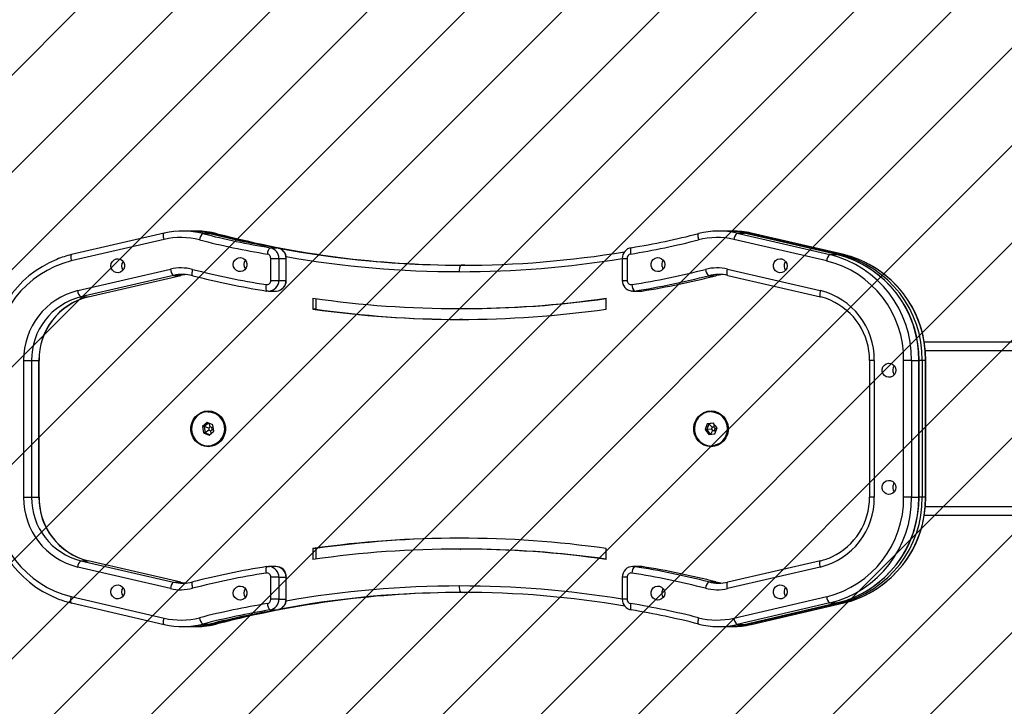
# Model space of a CAD drawing. Units: millimetres. Extents: x -258 to 971, y -817 to -228.
# Drawn here: x 460 to 506, y -670 to -639 of the extents above; entities that cross this region are included whole.
import ezdxf

# ---------------------------------------------------------------- set-up
doc = ezdxf.new("R2010")
doc.units = ezdxf.units.MM
doc.header["$LTSCALE"] = 10
doc.header["$PDSIZE"] = -1
doc.layers.add('VP-DIM', color=7, linetype='Continuous')
doc.layers.add('VP-USE', color=4, linetype='Continuous')
doc.layers.add('VP-EQ', color=7, linetype='Continuous', true_color=0x8a3492)
doc.dimstyles.get("Standard").update_dxf_attribs({"dimtxt": 14, "dimasz": 20, "dimexe": 20, "dimexo": 50, "dimgap": 20, "dimtad": 0, "dimdec": 0, "dimzin": 0, "dimdsep": 46, "dimtxsty": 'Standard', "dimcen": -0.09, "dimadec": 0, "dimazin": 0, "dimtfac": 1, "dimtdec": 4, "dimtofl": 0, "dimtmove": 0, "dimatfit": 3, "dimfxl": 70, "dimfxlon": 1, "dimtolj": 1, "dimtzin": 0, "dimarcsym": 0})

# ---------------------------------------------------------------- blocks, each defined once
blk = doc.blocks.new('*D2')
at = {"layer": 'Defpoints', "color": 0, "transparency": 16777216}
for p in [(497.86, -604.797), (492.803, -666.614), (835.331, -666.614)]:
    blk.add_point(p, dxfattribs=at)
at = {"layer": 'VP-DIM', "color": 0, "lineweight": -2, "transparency": 16777216}
for p, q in [((835.331, -584.797), (835.331, -564.797)), ((765.331, -604.797), (855.331, -604.797)), ((765.331, -666.614), (855.331, -666.614)), ((835.331, -686.614), (835.331, -706.614))]:
    blk.add_line(p, q, dxfattribs=at)
at = {"layer": 'VP-DIM', "color": 0, "transparency": 16777216}
for points in [[(831.998, -584.797), (838.665, -584.797), (835.331, -604.797)], [(838.665, -686.614), (831.998, -686.614), (835.331, -666.614)]]:
    blk.add_solid(points, dxfattribs=at)
at = {"layer": 'VP-DIM', "color": 0, "transparency": 16777216, "insert": (835.331, -635.083), "char_height": 14, "attachment_point": 5, "rotation": 90}
blk.add_mtext('\\A1;62', dxfattribs=at)
blk = doc.blocks.new('*D3')
at = {"layer": 'Defpoints', "color": 0, "transparency": 16777216}
for p in [(481.069, -454.797), (481.072, -816.519), (951.139, -816.519)]:
    blk.add_point(p, dxfattribs=at)
at = {"layer": 'VP-DIM', "color": 0, "lineweight": -2, "transparency": 16777216}
for p, q in [((881.139, -454.797), (971.139, -454.797)), ((951.139, -474.797), (951.139, -596.991)), ((951.139, -796.519), (951.139, -674.324)), ((881.139, -816.519), (971.139, -816.519))]:
    blk.add_line(p, q, dxfattribs=at)
at = {"layer": 'VP-DIM', "color": 0, "transparency": 16777216}
for points in [[(954.473, -474.797), (947.806, -474.797), (951.139, -454.797)], [(947.806, -796.519), (954.473, -796.519), (951.139, -816.519)]]:
    blk.add_solid(points, dxfattribs=at)
at = {"layer": 'VP-DIM', "color": 0, "transparency": 16777216, "insert": (951.139, -635.658), "char_height": 14, "attachment_point": 5, "rotation": 90}
blk.add_mtext('\\A1;362', dxfattribs=at)
blk = doc.blocks.new('*D4')
at = {"layer": 'Defpoints', "color": 0, "transparency": 16777216}
for p in [(580.129, -320.434), (415.074, -636.044), (580.129, -647.945)]:
    blk.add_point(p, dxfattribs=at)
at = {"layer": 'VP-DIM', "color": 0, "lineweight": -2, "transparency": 16777216}
for p, q in [((415.074, -390.434), (415.074, -300.434)), ((580.129, -390.434), (580.129, -300.434)), ((435.074, -320.434), (461.268, -320.434)), ((560.129, -320.434), (533.935, -320.434))]:
    blk.add_line(p, q, dxfattribs=at)
at = {"layer": 'VP-DIM', "color": 0, "transparency": 16777216}
for points in [[(435.074, -317.1), (435.074, -323.767), (415.074, -320.434)], [(560.129, -323.767), (560.129, -317.1), (580.129, -320.434)]]:
    blk.add_solid(points, dxfattribs=at)
at = {"layer": 'VP-DIM', "color": 0, "transparency": 16777216, "insert": (497.601, -320.434), "char_height": 14, "attachment_point": 5}
blk.add_mtext('\\A1;165', dxfattribs=at)
blk = doc.blocks.new('*D5')
at = {"layer": 'Defpoints', "color": 0, "transparency": 16777216}
for p in [(730.129, -248.074), (265.075, -650.564), (730.129, -658.879)]:
    blk.add_point(p, dxfattribs=at)
at = {"layer": 'VP-DIM', "color": 0, "lineweight": -2, "transparency": 16777216}
for p, q in [((265.075, -318.074), (265.075, -228.074)), ((730.129, -318.074), (730.129, -228.074)), ((285.075, -248.074), (458.935, -248.074)), ((710.129, -248.074), (536.268, -248.074))]:
    blk.add_line(p, q, dxfattribs=at)
at = {"layer": 'VP-DIM', "color": 0, "transparency": 16777216}
for points in [[(285.075, -244.741), (285.075, -251.407), (265.075, -248.074)], [(710.129, -251.407), (710.129, -244.741), (730.129, -248.074)]]:
    blk.add_solid(points, dxfattribs=at)
at = {"layer": 'VP-DIM', "color": 0, "transparency": 16777216, "insert": (497.602, -248.074), "char_height": 14, "attachment_point": 5}
blk.add_mtext('\\A1;465', dxfattribs=at)
blk = doc.blocks.new('11152')
at = {"layer": 'VP-EQ', "color": 0, "linetype": 'Continuous', "lineweight": 25}
for p, q in [((2955.003, -175.65), (2954.668, -175.65)), ((2955.312, -175.65), (2955.157, -175.65)), ((2979.727, -175.65), (2979.393, -175.65)), ((2980.036, -175.65), (2979.881, -175.65)), ((2953.81, -176.04), (2949.533, -177.031)), ((2953.819, -175.748), (2949.543, -176.739)), ((2953.819, -175.748), (2953.824, -175.747)), ((2955.594, -175.767), (2955.928, -175.767)), ((2956.255, -175.771), (2956.101, -175.771)), ((2984.374, -177.031), (2980.097, -176.04)), ((2980.237, -175.747), (2984.514, -176.738)), ((2980.237, -175.747), (2980.572, -175.747)), ((2984.849, -176.738), (2980.572, -175.747)), ((2980.576, -175.748), (2980.572, -175.747)), ((2984.853, -176.739), (2980.576, -175.748)), ((2980.726, -175.747), (2985.003, -176.738)), ((2980.88, -175.747), (2980.726, -175.747)), ((2985.157, -176.738), (2980.88, -175.747)), ((2980.885, -175.748), (2980.88, -175.747)), ((2985.162, -176.739), (2980.885, -175.748)), ((2958.699, -176.417), (2959.034, -176.417)), ((2958.739, -177.923), (2958.739, -176.911)), ((2958.739, -176.911), (2959.107, -176.911)), ((2959.107, -176.911), (2959.107, -177.923)), ((2959.107, -176.911), (2959.441, -176.911)), ((2959.441, -177.923), (2959.441, -176.911)), ((2959.441, -176.911), (2959.451, -176.911)), ((2959.451, -177.923), (2959.451, -176.911)), ((2974.944, -176.911), (2974.944, -177.923)), ((2974.944, -176.911), (2975.167, -176.911)), ((2975.167, -176.911), (2975.167, -177.923)), ((2984.514, -176.738), (2984.849, -176.738)), ((2984.853, -176.739), (2984.849, -176.738)), ((2985.157, -176.738), (2985.003, -176.738)), ((2985.162, -176.739), (2985.157, -176.738)), ((2949.829, -178.397), (2954.106, -177.406)), ((2967.674, -177.223), (2967.519, -177.223)), ((2967.691, -177.223), (2967.674, -177.223)), ((2979.801, -177.406), (2984.078, -178.397)), ((2954.246, -177.699), (2949.969, -178.69)), ((2950.304, -178.69), (2954.581, -177.699)), ((2950.308, -178.689), (2954.585, -177.698)), ((2954.246, -177.699), (2954.581, -177.699)), ((2954.581, -177.699), (2954.585, -177.698)), ((2958.739, -177.923), (2959.107, -177.923)), ((2959.107, -177.923), (2959.441, -177.923)), ((2959.441, -177.923), (2959.451, -177.923)), ((2974.944, -177.923), (2975.167, -177.923)), ((2978.93, -177.709), (2979.264, -177.709)), ((2979.811, -177.698), (2984.087, -178.689)), ((2958.621, -178.423), (2958.549, -178.417)), ((2958.623, -178.423), (2958.958, -178.423)), ((2975.438, -178.423), (2975.772, -178.423)), ((2975.512, -178.417), (2975.846, -178.417)), ((2975.772, -178.423), (2975.846, -178.417)), ((2949.969, -178.69), (2950.304, -178.69)), ((2950.304, -178.69), (2950.308, -178.689)), ((2960.678, -178.745), (2960.678, -179.25)), ((2960.806, -178.763), (2960.806, -179.25)), ((2974.207, -179.25), (2974.207, -178.745)), ((2960.806, -179.25), (2960.678, -179.25)), ((2967.348, -179.223), (2967.476, -179.223)), ((2967.506, -179.223), (2967.476, -179.223)), ((2967.537, -179.223), (2967.665, -179.223)), ((2967.571, -179.723), (2967.442, -179.723)), ((2967.571, -179.723), (2967.601, -179.723)), ((3034.867, -180.771), (2988.87, -180.771)), ((3034.972, -181.171), (2988.92, -181.171)), ((2947.337, -187.924), (2947.337, -181.617)), ((2947.337, -181.617), (2947.704, -181.617)), ((2947.704, -181.617), (2948.038, -181.617)), ((2947.704, -181.617), (2947.704, -187.924)), ((2948.038, -187.924), (2948.038, -181.617)), ((2948.038, -181.617), (2948.048, -181.617)), ((2948.048, -187.924), (2948.048, -181.617)), ((2986.347, -181.617), (2986.347, -187.924)), ((2986.57, -181.617), (2986.347, -181.617)), ((2986.57, -181.617), (2986.57, -187.924)), ((2987.923, -187.924), (2987.923, -181.617)), ((2988.29, -181.617), (2987.923, -181.617)), ((2988.29, -181.617), (2988.29, -187.924)), ((2988.29, -181.617), (2988.624, -181.617)), ((2988.624, -187.924), (2988.624, -181.617)), ((2988.634, -181.617), (2988.624, -181.617)), ((2988.634, -187.924), (2988.634, -181.617)), ((2988.779, -181.617), (2988.634, -181.617)), ((2988.779, -181.617), (2988.779, -187.924)), ((2988.933, -181.617), (2988.779, -181.617)), ((2988.933, -187.924), (2988.933, -181.617)), ((2988.943, -181.617), (2988.933, -181.617)), ((2988.943, -187.924), (2988.943, -181.617)), ((2955.846, -183.976), (2955.846, -183.976)), ((2979.038, -183.976), (2979.038, -183.976)), ((2955.807, -184.485), (2955.587, -184.663)), ((2955.587, -184.663), (2955.626, -184.949)), ((2955.665, -184.663), (2955.587, -184.663)), ((2955.858, -184.506), (2955.665, -184.663)), ((2955.665, -184.663), (2955.704, -184.949)), ((2955.87, -184.738), (2955.665, -184.663)), ((2955.882, -184.825), (2955.704, -184.949)), ((2956.066, -184.593), (2955.807, -184.485)), ((2955.937, -184.683), (2955.87, -184.738)), ((2955.87, -184.738), (2955.882, -184.825)), ((2955.882, -184.825), (2955.961, -184.859)), ((2955.937, -184.683), (2955.894, -184.521)), ((2956.017, -184.716), (2955.937, -184.683)), ((2955.961, -184.859), (2956.029, -184.804)), ((2956.017, -184.716), (2956.075, -184.659)), ((2956.029, -184.804), (2956.017, -184.716)), ((2956.029, -184.804), (2956.099, -184.838)), ((2956.105, -184.879), (2956.066, -184.593)), ((2978.868, -184.542), (2978.762, -184.809)), ((2978.762, -184.809), (2978.932, -185.038)), ((2978.839, -184.809), (2978.762, -184.809)), ((2978.945, -184.542), (2978.839, -184.809)), ((2979.056, -184.783), (2978.839, -184.809)), ((2978.839, -184.809), (2979.002, -185.028)), ((2979.144, -184.504), (2978.868, -184.542)), ((2978.945, -184.542), (2978.868, -184.542)), ((2979.151, -184.513), (2978.945, -184.542)), ((2979.089, -184.701), (2978.945, -184.542)), ((2979.089, -184.701), (2979.056, -184.783)), ((2979.056, -184.783), (2979.109, -184.853)), ((2979.174, -184.689), (2979.089, -184.701)), ((2979.315, -184.732), (2979.144, -184.504)), ((2979.174, -184.689), (2979.202, -184.581)), ((2979.226, -184.759), (2979.174, -184.689)), ((2979.193, -184.841), (2979.226, -184.759)), ((2979.209, -184.999), (2979.315, -184.732)), ((2979.226, -184.759), (2979.309, -184.746)), ((2955.626, -184.949), (2955.885, -185.057)), ((2955.704, -184.949), (2955.626, -184.949)), ((2955.704, -184.949), (2955.911, -185.035)), ((2955.885, -185.057), (2956.105, -184.879)), ((2955.961, -184.859), (2955.962, -184.994)), ((2978.932, -185.038), (2979.209, -184.999)), ((2979.109, -184.853), (2979.016, -185.026)), ((2979.109, -184.853), (2979.193, -184.841)), ((2979.193, -184.841), (2979.24, -184.921)), ((2955.846, -185.566), (2955.846, -185.566)), ((2979.038, -185.566), (2979.038, -185.566)), ((2947.337, -187.924), (2947.704, -187.924)), ((2947.704, -187.924), (2948.038, -187.924)), ((2948.038, -187.924), (2948.048, -187.924)), ((2986.57, -187.924), (2986.347, -187.924)), ((2988.29, -187.924), (2987.923, -187.924)), ((2988.29, -187.924), (2988.624, -187.924)), ((2988.634, -187.924), (2988.624, -187.924)), ((2988.779, -187.924), (2988.634, -187.924)), ((2988.933, -187.924), (2988.779, -187.924)), ((2988.943, -187.924), (2988.933, -187.924)), ((3034.972, -188.371), (2988.921, -188.371)), ((3034.867, -188.771), (2988.87, -188.771)), ((2967.571, -189.818), (2967.442, -189.818)), ((2967.601, -189.818), (2967.571, -189.818)), ((2960.678, -190.292), (2960.678, -190.797)), ((2960.806, -190.292), (2960.678, -190.292)), ((2960.806, -190.292), (2960.806, -190.778)), ((2967.476, -190.318), (2967.348, -190.318)), ((2967.476, -190.318), (2967.506, -190.318)), ((2967.665, -190.318), (2967.537, -190.318)), ((2974.207, -190.797), (2974.207, -190.292)), ((2954.106, -192.136), (2949.829, -191.144)), ((2949.969, -190.852), (2954.246, -191.843)), ((2949.969, -190.852), (2950.304, -190.852)), ((2954.581, -191.843), (2950.304, -190.852)), ((2950.304, -190.852), (2950.308, -190.852)), ((2954.585, -191.843), (2950.308, -190.852)), ((2958.958, -191.118), (2958.623, -191.118)), ((2975.772, -191.118), (2975.438, -191.118)), ((2975.44, -191.118), (2975.512, -191.124)), ((2975.512, -191.124), (2975.846, -191.124)), ((2975.846, -191.124), (2975.772, -191.118)), ((2984.078, -191.144), (2979.801, -192.136)), ((2984.087, -190.852), (2979.811, -191.843)), ((2958.739, -192.631), (2958.739, -191.618)), ((2959.107, -191.618), (2958.739, -191.618)), ((2959.107, -191.618), (2959.107, -192.631)), ((2959.107, -191.618), (2959.441, -191.618)), ((2959.441, -192.631), (2959.441, -191.618)), ((2959.451, -191.618), (2959.441, -191.618)), ((2959.451, -192.631), (2959.451, -191.618)), ((2974.944, -191.618), (2974.944, -192.631)), ((2975.167, -191.618), (2974.944, -191.618)), ((2975.167, -191.618), (2975.167, -192.631)), ((2954.246, -191.843), (2954.581, -191.843)), ((2954.585, -191.843), (2954.581, -191.843)), ((2978.93, -191.833), (2979.264, -191.833)), ((2949.533, -192.511), (2953.81, -193.502)), ((2967.674, -192.318), (2967.519, -192.318)), ((2967.674, -192.318), (2967.691, -192.318)), ((2980.097, -193.502), (2984.374, -192.511)), ((2949.543, -192.803), (2953.819, -193.794)), ((2959.107, -192.631), (2958.739, -192.631)), ((2959.107, -192.631), (2959.441, -192.631)), ((2959.451, -192.631), (2959.441, -192.631)), ((2975.167, -192.631), (2974.944, -192.631)), ((2984.514, -192.803), (2980.237, -193.794)), ((2980.572, -193.794), (2984.849, -192.803)), ((2980.576, -193.794), (2984.853, -192.803)), ((2985.003, -192.803), (2980.726, -193.794)), ((2980.88, -193.794), (2985.157, -192.803)), ((2980.885, -193.794), (2985.162, -192.803)), ((2984.514, -192.803), (2984.849, -192.803)), ((2984.853, -192.803), (2984.849, -192.803)), ((2985.157, -192.803), (2985.003, -192.803)), ((2985.162, -192.803), (2985.157, -192.803)), ((2958.699, -193.125), (2959.034, -193.125)), ((2953.824, -193.794), (2953.819, -193.794)), ((2954.668, -193.891), (2955.003, -193.891)), ((2955.157, -193.891), (2955.312, -193.891)), ((2955.594, -193.775), (2955.928, -193.775)), ((2956.255, -193.77), (2956.101, -193.77)), ((2979.393, -193.891), (2979.727, -193.891)), ((2979.881, -193.891), (2980.036, -193.891)), ((2980.237, -193.794), (2980.572, -193.794)), ((2980.572, -193.794), (2980.576, -193.794)), ((2980.88, -193.794), (2980.726, -193.794)), ((2980.885, -193.794), (2980.88, -193.794))]:
    blk.add_line(p, q, dxfattribs=at)
at = {"layer": 'VP-EQ', "color": 0, "linetype": 'Continuous', "lineweight": 25, "flags": 128}
for points in [[(2953.81, -176.04), (2953.799, -175.983), (2953.792, -175.928), (2953.788, -175.877), (2953.788, -175.833), (2953.792, -175.796), (2953.799, -175.769), (2953.81, -175.753), (2953.819, -175.748)], [(2956.101, -175.771), (2957.348, -176.077), (2958.429, -176.312)], [(2978.467, -175.767), (2978.454, -175.772), (2978.443, -175.789), (2978.436, -175.816), (2978.433, -175.852), (2978.434, -175.896), (2978.439, -175.946), (2978.448, -176.001), (2978.46, -176.058)], [(2975.362, -176.417), (2975.348, -176.423), (2975.336, -176.44), (2975.327, -176.467), (2975.321, -176.504), (2975.318, -176.549), (2975.319, -176.6), (2975.323, -176.655), (2975.33, -176.713)], [(2949.543, -176.739), (2949.533, -176.744), (2949.522, -176.76), (2949.515, -176.788), (2949.511, -176.824), (2949.511, -176.868), (2949.515, -176.919), (2949.522, -176.974), (2949.533, -177.031)], [(2951.36, -177.252), (2951.377, -177.147), (2951.426, -177.052), (2951.503, -176.98), (2951.597, -176.937), (2951.7, -176.928), (2951.8, -176.954), (2951.887, -177.013), (2951.951, -177.097), (2951.984, -177.199), (2951.984, -177.306), (2951.951, -177.407), (2951.887, -177.491), (2951.8, -177.55), (2951.7, -177.576), (2951.597, -177.567), (2951.503, -177.524), (2951.426, -177.452), (2951.377, -177.358), (2951.36, -177.252)], [(2957.004, -177.196), (2957.021, -177.091), (2957.07, -176.997), (2957.146, -176.924), (2957.241, -176.881), (2957.344, -176.873), (2957.444, -176.899), (2957.53, -176.957), (2957.594, -177.042), (2957.627, -177.143), (2957.627, -177.25), (2957.594, -177.351), (2957.53, -177.436), (2957.444, -177.494), (2957.344, -177.52), (2957.241, -177.512), (2957.146, -177.469), (2957.07, -177.396), (2957.021, -177.302), (2957.004, -177.196)], [(2976.903, -177.196), (2976.886, -177.302), (2976.837, -177.396), (2976.761, -177.469), (2976.666, -177.512), (2976.563, -177.52), (2976.463, -177.494), (2976.376, -177.436), (2976.313, -177.351), (2976.279, -177.25), (2976.279, -177.143), (2976.313, -177.042), (2976.376, -176.957), (2976.463, -176.899), (2976.563, -176.873), (2976.666, -176.881), (2976.761, -176.924), (2976.837, -176.997), (2976.886, -177.091), (2976.903, -177.196)], [(2982.546, -177.252), (2982.529, -177.358), (2982.48, -177.452), (2982.404, -177.524), (2982.309, -177.567), (2982.206, -177.576), (2982.106, -177.55), (2982.02, -177.491), (2981.956, -177.407), (2981.923, -177.306), (2981.923, -177.199), (2981.956, -177.097), (2982.02, -177.013), (2982.106, -176.954), (2982.206, -176.928), (2982.309, -176.937), (2982.404, -176.98), (2982.48, -177.052), (2982.529, -177.147), (2982.546, -177.252)], [(2955.123, -177.417), (2955.111, -177.474), (2955.103, -177.529), (2955.098, -177.579), (2955.097, -177.623), (2955.1, -177.659), (2955.107, -177.686), (2955.117, -177.703), (2955.131, -177.709)], [(2967.442, -177.523), (2967.442, -177.506), (2967.444, -177.458), (2967.454, -177.364), (2967.471, -177.289), (2967.494, -177.24), (2967.519, -177.223)], [(2979.811, -177.698), (2979.801, -177.693), (2979.79, -177.676), (2979.783, -177.649), (2979.779, -177.613), (2979.779, -177.569), (2979.783, -177.518), (2979.79, -177.463), (2979.801, -177.406)], [(2958.517, -178.121), (2958.509, -178.179), (2958.506, -178.234), (2958.505, -178.285), (2958.508, -178.33), (2958.514, -178.367), (2958.523, -178.395), (2958.535, -178.411), (2958.549, -178.417)], [(2958.958, -178.423), (2958.988, -178.422), (2958.998, -178.421)], [(2975.512, -178.417), (2975.408, -178.422), (2975.383, -178.42)], [(2984.078, -178.397), (2984.067, -178.454), (2984.06, -178.509), (2984.056, -178.56), (2984.056, -178.604), (2984.06, -178.641), (2984.067, -178.668), (2984.078, -178.684), (2984.087, -178.689)], [(2987.56, -182.071), (2987.543, -182.176), (2987.494, -182.27), (2987.418, -182.343), (2987.323, -182.386), (2987.22, -182.395), (2987.12, -182.368), (2987.034, -182.31), (2986.97, -182.225), (2986.937, -182.124), (2986.937, -182.017), (2986.97, -181.916), (2987.034, -181.832), (2987.12, -181.773), (2987.22, -181.747), (2987.323, -181.756), (2987.418, -181.799), (2987.494, -181.871), (2987.543, -181.965), (2987.56, -182.071)], [(2955.846, -183.946), (2956.012, -183.964), (2956.17, -184.017), (2956.315, -184.103), (2956.439, -184.219), (2956.537, -184.358), (2956.604, -184.516), (2956.639, -184.685), (2956.639, -184.857), (2956.604, -185.026), (2956.537, -185.183), (2956.439, -185.323), (2956.315, -185.438), (2956.17, -185.524), (2956.012, -185.578), (2955.846, -185.596), (2955.68, -185.578), (2955.522, -185.524), (2955.378, -185.438), (2955.254, -185.323), (2955.156, -185.183), (2955.088, -185.026), (2955.053, -184.857), (2955.053, -184.685), (2955.088, -184.516), (2955.156, -184.358), (2955.254, -184.219), (2955.378, -184.103), (2955.522, -184.017), (2955.68, -183.964), (2955.846, -183.946)], [(2955.134, -184.474), (2955.089, -184.639), (2955.079, -184.811), (2955.105, -184.98), (2955.166, -185.14), (2955.259, -185.283), (2955.379, -185.402), (2955.521, -185.491), (2955.678, -185.546), (2955.843, -185.566), (2956.008, -185.548), (2956.166, -185.494), (2956.309, -185.406), (2956.43, -185.288), (2956.523, -185.146), (2956.586, -184.986), (2956.613, -184.817), (2956.605, -184.645), (2956.561, -184.479), (2956.484, -184.327), (2956.377, -184.196), (2956.245, -184.091), (2956.094, -184.018), (2955.932, -183.981), (2955.766, -183.98), (2955.604, -184.016), (2955.453, -184.088), (2955.32, -184.191), (2955.212, -184.322), (2955.134, -184.474)], [(2955.852, -183.992), (2955.977, -184.003), (2956.133, -184.048)], [(2979.038, -183.946), (2979.204, -183.964), (2979.362, -184.017), (2979.507, -184.103), (2979.631, -184.219), (2979.729, -184.358), (2979.796, -184.516), (2979.831, -184.685), (2979.831, -184.857), (2979.796, -185.026), (2979.729, -185.183), (2979.631, -185.323), (2979.507, -185.438), (2979.362, -185.524), (2979.204, -185.578), (2979.038, -185.596), (2978.872, -185.578), (2978.714, -185.524), (2978.57, -185.438), (2978.446, -185.323), (2978.348, -185.183), (2978.28, -185.026), (2978.245, -184.857), (2978.245, -184.685), (2978.28, -184.516), (2978.348, -184.358), (2978.446, -184.219), (2978.57, -184.103), (2978.714, -184.017), (2978.872, -183.964), (2979.038, -183.946)], [(2978.277, -184.877), (2978.317, -185.044), (2978.39, -185.198), (2978.494, -185.332), (2978.623, -185.44), (2978.772, -185.517), (2978.933, -185.558), (2979.099, -185.563), (2979.262, -185.531), (2979.415, -185.463), (2979.55, -185.363), (2979.661, -185.236), (2979.743, -185.086), (2979.792, -184.922), (2979.806, -184.751), (2979.784, -184.58), (2979.727, -184.419), (2979.638, -184.274), (2979.52, -184.152), (2979.381, -184.059), (2979.225, -184), (2979.06, -183.976), (2978.895, -183.99), (2978.736, -184.04), (2978.591, -184.124), (2978.467, -184.239), (2978.37, -184.378), (2978.304, -184.536), (2978.273, -184.705), (2978.277, -184.877)], [(2987.56, -187.471), (2987.543, -187.576), (2987.494, -187.67), (2987.418, -187.743), (2987.323, -187.786), (2987.22, -187.795), (2987.12, -187.768), (2987.034, -187.71), (2986.97, -187.625), (2986.937, -187.524), (2986.937, -187.417), (2986.97, -187.316), (2987.034, -187.232), (2987.12, -187.173), (2987.22, -187.147), (2987.323, -187.156), (2987.418, -187.199), (2987.494, -187.271), (2987.543, -187.365), (2987.56, -187.471)], [(2958.549, -191.124), (2958.535, -191.13), (2958.523, -191.147), (2958.514, -191.174), (2958.508, -191.211), (2958.505, -191.256), (2958.506, -191.307), (2958.509, -191.363), (2958.517, -191.421)], [(2958.549, -191.124), (2958.653, -191.119), (2958.678, -191.122)], [(2984.078, -191.144), (2984.067, -191.087), (2984.06, -191.032), (2984.056, -190.982), (2984.056, -190.937), (2984.06, -190.901), (2984.067, -190.874), (2984.078, -190.857), (2984.087, -190.852)], [(2951.36, -192.289), (2951.377, -192.184), (2951.426, -192.09), (2951.503, -192.017), (2951.597, -191.974), (2951.7, -191.966), (2951.8, -191.992), (2951.887, -192.05), (2951.951, -192.135), (2951.984, -192.236), (2951.984, -192.343), (2951.951, -192.444), (2951.887, -192.529), (2951.8, -192.587), (2951.7, -192.613), (2951.597, -192.605), (2951.503, -192.562), (2951.426, -192.489), (2951.377, -192.395), (2951.36, -192.289)], [(2955.131, -191.833), (2955.117, -191.839), (2955.107, -191.855), (2955.1, -191.882), (2955.097, -191.918), (2955.098, -191.962), (2955.103, -192.013), (2955.111, -192.067), (2955.123, -192.124)], [(2957.004, -192.345), (2957.021, -192.24), (2957.07, -192.145), (2957.146, -192.073), (2957.241, -192.03), (2957.344, -192.021), (2957.444, -192.047), (2957.53, -192.106), (2957.594, -192.19), (2957.627, -192.292), (2957.627, -192.399), (2957.594, -192.5), (2957.53, -192.584), (2957.444, -192.643), (2957.344, -192.669), (2957.241, -192.66), (2957.146, -192.617), (2957.07, -192.545), (2957.021, -192.451), (2957.004, -192.345)], [(2967.519, -192.318), (2967.494, -192.301), (2967.471, -192.252), (2967.454, -192.177), (2967.444, -192.084), (2967.442, -192.035), (2967.442, -192.018)], [(2976.903, -192.345), (2976.886, -192.451), (2976.837, -192.545), (2976.761, -192.617), (2976.666, -192.66), (2976.563, -192.669), (2976.463, -192.643), (2976.376, -192.584), (2976.313, -192.5), (2976.279, -192.399), (2976.279, -192.292), (2976.313, -192.19), (2976.376, -192.106), (2976.463, -192.047), (2976.563, -192.021), (2976.666, -192.03), (2976.761, -192.073), (2976.837, -192.145), (2976.886, -192.24), (2976.903, -192.345)], [(2979.801, -192.136), (2979.79, -192.078), (2979.783, -192.024), (2979.779, -191.973), (2979.779, -191.929), (2979.783, -191.892), (2979.79, -191.865), (2979.801, -191.848), (2979.811, -191.843)], [(2982.546, -192.289), (2982.529, -192.395), (2982.48, -192.489), (2982.404, -192.562), (2982.309, -192.605), (2982.206, -192.613), (2982.106, -192.587), (2982.02, -192.529), (2981.956, -192.444), (2981.923, -192.343), (2981.923, -192.236), (2981.956, -192.135), (2982.02, -192.05), (2982.106, -191.992), (2982.206, -191.966), (2982.309, -191.974), (2982.404, -192.017), (2982.48, -192.09), (2982.529, -192.184), (2982.546, -192.289)], [(2949.543, -192.803), (2949.533, -192.798), (2949.522, -192.781), (2949.515, -192.754), (2949.511, -192.718), (2949.511, -192.673), (2949.515, -192.623), (2949.522, -192.568), (2949.533, -192.511)], [(2975.33, -192.828), (2975.323, -192.886), (2975.319, -192.942), (2975.318, -192.993), (2975.321, -193.038), (2975.327, -193.075), (2975.336, -193.102), (2975.348, -193.119), (2975.362, -193.125)], [(2958.429, -193.229), (2957.348, -193.464), (2956.101, -193.77)], [(2953.819, -193.794), (2953.81, -193.789), (2953.799, -193.772), (2953.792, -193.745), (2953.788, -193.709), (2953.788, -193.664), (2953.792, -193.614), (2953.799, -193.559), (2953.81, -193.502)], [(2978.46, -193.484), (2978.448, -193.54), (2978.439, -193.595), (2978.434, -193.645), (2978.433, -193.69), (2978.436, -193.726), (2978.443, -193.753), (2978.454, -193.769), (2978.467, -193.775)]]:
    blk.add_lwpolyline(points, dxfattribs=at)
at = {"layer": 'VP-EQ', "color": 0, "linetype": 'Continuous', "lineweight": 25}
for centre, radius, start, end in [((2954.668, -179.39), 3.739, 75.675, 103.0559), ((2955.003, -179.392), 3.741, 75.6774, 89.9959), ((2955.157, -179.392), 3.742, 75.3907, 91.1776), ((2955.311, -179.392), 3.742, 75.39, 89.9954), ((2979.393, -179.39), 3.739, 76.9441, 104.325), ((2979.727, -179.391), 3.741, 76.9455, 89.9959), ((2979.881, -179.391), 3.74, 76.9448, 91.1796), ((2980.036, -179.391), 3.741, 76.9455, 89.9959), ((2954.591, -179.409), 3.459, 75.675, 103.0559), ((2955.877, -176.092), 0.431, 131.0525, 175.5219), ((2964.558, -140.349), 36.853, 255.6864, 260.6589), ((2964.635, -140.331), 36.571, 255.6864, 260.6589), ((2964.97, -140.33), 36.571, 255.6864, 260.6589), ((2956.118, -175.839), 0.0699, 104.6025, 146.2083), ((2967.585, -132.302), 44.922, 255.392, 269.8949), ((2969.349, -140.349), 36.853, 279.3411, 284.3136), ((2969.426, -140.331), 36.571, 279.341, 284.3136), ((2979.315, -179.409), 3.459, 76.9442, 104.325), ((2980.519, -176.063), 0.423, 131.7997, 176.9131), ((2980.742, -175.81), 0.0653, 104.3141, 145.7133), ((2958.979, -176.706), 0.402, 134.0164, 180.9956), ((2958.612, -176.904), 0.495, 359.2414, 79.7959), ((2958.946, -176.904), 0.495, 359.2416, 79.7957), ((2958.953, -176.908), 0.498, 359.6876, 80.3276), ((2967.427, -132.346), 44.877, 259.2745, 270.1183), ((2967.612, -132.353), 44.871, 269.8813, 279.5449), ((2975.442, -176.908), 0.498, 99.6763, 180.3088), ((2950.748, -181.572), 4.987, 112.21, 180.5226), ((2950.655, -181.566), 4.672, 103.8983, 180.6316), ((2950.379, -180.544), 3.896, 102.3961, 112.9042), ((2952.182, -177.252), 0.333, 142.2158, 217.7842), ((2957.825, -177.196), 0.333, 142.2183, 217.7817), ((2958.541, -176.908), 0.198, 359.2411, 79.7954), ((2967.35, -132.362), 45.161, 259.9122, 270.117), ((2967.535, -132.373), 45.151, 269.882, 279.445), ((2975.365, -176.908), 0.198, 100.2036, 180.7599), ((2977.094, -177.195), 0.331, 142.1275, 180.1885), ((2982.738, -177.251), 0.331, 142.1571, 180.1592), ((2984.796, -177.054), 0.423, 131.7997, 176.9132), ((2983.262, -181.558), 4.661, 359.2666, 76.2036), ((2983.326, -181.558), 4.964, 359.3191, 76.151), ((2983.66, -181.558), 4.964, 359.3193, 76.151), ((2984.009, -180.552), 3.906, 67.3804, 77.5276), ((2985.019, -176.802), 0.0658, 104.4156, 146.0435), ((2983.815, -181.558), 4.964, 359.3193, 76.151), ((2983.969, -181.558), 4.964, 359.3193, 76.151), ((2984.318, -180.552), 3.906, 67.3804, 77.5276), ((2983.651, -181.57), 4.984, 359.4613, 68.0757), ((2983.959, -181.57), 4.984, 359.4613, 68.0757), ((2954.591, -179.5), 2.15, 75.6748, 103.056), ((2954.528, -177.383), 0.423, 183.0878, 228.1993), ((2964.558, -140.439), 38.163, 255.6863, 260.891), ((2969.348, -140.439), 38.163, 279.109, 284.3137), ((2977.094, -177.198), 0.331, 179.8113, 217.8725), ((2979.315, -179.5), 2.15, 76.944, 104.3252), ((2979.213, -177.384), 0.431, 184.4785, 228.9471), ((2982.738, -177.253), 0.331, 179.8362, 217.8478), ((2954.668, -179.52), 1.87, 75.6748, 103.056), ((2955.003, -179.522), 1.872, 95.1376, 103.0517), ((2964.636, -140.457), 38.445, 255.6864, 260.891), ((2958.544, -177.927), 0.196, 261.9671, 1.1711), ((2958.616, -177.932), 0.491, 270.6075, 1.0677), ((2958.946, -177.929), 0.495, 276.0107, 0.7364), ((2958.956, -177.926), 0.495, 275.0565, 0.3795), ((2975.439, -177.927), 0.495, 179.4928, 263.243), ((2975.363, -177.927), 0.196, 178.83, 278.0311), ((2969.425, -140.457), 38.445, 279.109, 284.3136), ((2969.76, -140.457), 38.445, 279.109, 284.3136), ((2979.393, -179.52), 1.87, 76.9441, 104.3251), ((2979.728, -179.523), 1.873, 95.1388, 104.3175), ((2950.611, -181.577), 3.275, 103.8268, 180.703), ((2950.251, -178.374), 0.423, 183.0878, 228.1993), ((2975.791, -178.129), 0.401, 178.7504, 225.8434), ((2983.292, -181.579), 3.278, 359.3381, 76.1322), ((2950.682, -181.582), 2.979, 103.849, 180.6808), ((2951.017, -181.582), 2.979, 103.8489, 180.6808), ((2951.025, -181.579), 2.977, 103.9385, 180.7409), ((2967.349, -132.495), 46.729, 261.7926, 270.1147), ((2967.536, -132.495), 46.729, 269.8853, 278.2074), ((2967.664, -132.495), 46.728, 270.001, 278.0481), ((2983.621, -180.882), 2.242, 65.6422, 77.9938), ((2983.351, -181.588), 2.996, 359.4313, 66.5032), ((2967.349, -132.528), 47.195, 261.8743, 270.1136), ((2967.477, -132.528), 47.196, 261.8744, 269.9209), ((2967.536, -132.528), 47.195, 269.8864, 278.1257), ((2987.752, -182.07), 0.331, 142.1522, 180.1638), ((2987.752, -182.072), 0.331, 179.8359, 217.8478), ((2955.855, -184.745), 0.767, 93.0967, 159.3755), ((2955.826, -184.771), 0.795, 271.4819, 88.5181), ((2955.828, -184.768), 0.782, 271.7714, 67.0031), ((2979.057, -184.762), 0.784, 93.6859, 188.4206), ((2979.018, -184.771), 0.795, 271.5001, 88.4999), ((2979.024, -184.771), 0.779, 271.5001, 88.4999), ((2955.869, -184.774), 0.79, 157.6968, 266.1286), ((2979.05, -184.79), 0.773, 186.3975, 266.798), ((2987.752, -187.47), 0.331, 142.1522, 180.1638), ((2987.752, -187.472), 0.331, 179.8408, 217.8429), ((2950.745, -187.971), 4.985, 179.4646, 248.3573), ((2950.645, -187.984), 4.661, 179.2666, 256.2036), ((2950.614, -187.962), 3.278, 179.3379, 256.1323), ((2950.682, -187.96), 2.979, 179.3192, 256.151), ((2951.017, -187.96), 2.979, 179.3192, 256.151), ((2951.04, -187.955), 2.992, 179.4025, 245.7284), ((2983.295, -187.964), 3.275, 283.8268, 0.7029), ((2983.251, -187.976), 4.672, 283.8983, 0.6315), ((2983.326, -187.983), 4.964, 283.849, 0.6809), ((2983.349, -187.953), 2.998, 294.8442, 0.5501), ((2983.66, -187.983), 4.964, 283.849, 0.6808), ((2983.815, -187.983), 4.964, 283.849, 0.6808), ((2983.969, -187.983), 4.964, 283.849, 0.6807), ((2983.647, -187.969), 4.988, 291.8928, 0.5171), ((2983.955, -187.969), 4.988, 291.8928, 0.5171), ((2967.349, -237.013), 47.195, 89.8864, 98.1257), ((2967.477, -237.013), 47.195, 90.0791, 98.1257), ((2967.536, -237.013), 47.195, 81.8743, 90.1136), ((2950.791, -188.613), 2.291, 244.6551, 257.8292), ((2967.349, -237.047), 46.729, 89.8853, 98.2074), ((2967.536, -237.047), 46.729, 81.7926, 90.1147), ((2967.664, -237.047), 46.729, 81.9519, 89.9989), ((2983.609, -188.605), 2.298, 282.0271, 295.8102), ((2950.251, -191.167), 0.423, 131.8003, 176.9124), ((2964.636, -229.083), 38.444, 99.109, 104.3138), ((2958.612, -191.612), 0.495, 359.281, 82.2674), ((2958.95, -191.609), 0.491, 358.936, 89.1026), ((2958.973, -191.601), 0.479, 357.8935, 91.4545), ((2975.436, -191.613), 0.492, 89.5323, 180.6767), ((2975.791, -191.412), 0.401, 134.1564, 181.2495), ((2969.425, -229.083), 38.444, 75.6862, 80.891), ((2969.76, -229.083), 38.444, 75.6862, 80.891), ((2964.559, -229.104), 38.164, 99.1091, 104.3136), ((2958.544, -191.614), 0.196, 358.8289, 98.0329), ((2975.363, -191.614), 0.196, 81.9689, 181.17), ((2969.348, -229.104), 38.164, 75.6864, 80.8909), ((2952.182, -192.289), 0.333, 142.2162, 217.7838), ((2954.528, -192.158), 0.423, 131.8012, 176.9119), ((2954.668, -190.021), 1.87, 256.944, 284.3248), ((2955.003, -190.019), 1.872, 256.9483, 264.8624), ((2967.349, -237.172), 45.154, 89.8822, 100.0913), ((2967.535, -237.169), 45.151, 80.5551, 90.118), ((2979.213, -192.158), 0.431, 131.0517, 175.5222), ((2979.393, -190.021), 1.87, 255.6752, 283.056), ((2979.728, -190.018), 1.873, 255.6834, 264.8614), ((2982.738, -192.289), 0.331, 142.1571, 180.1592), ((2954.591, -190.041), 2.15, 256.944, 284.3254), ((2967.584, -237.236), 44.918, 90.1045, 104.6086), ((2957.825, -192.345), 0.333, 142.218, 217.782), ((2967.427, -237.203), 44.885, 89.8826, 100.7116), ((2967.612, -237.188), 44.87, 80.4346, 90.1188), ((2977.094, -192.344), 0.331, 142.1226, 180.1936), ((2977.094, -192.346), 0.331, 179.8069, 217.8774), ((2979.315, -190.041), 2.15, 255.6747, 283.0559), ((2982.738, -192.29), 0.331, 179.8408, 217.8429), ((2984.796, -192.488), 0.423, 183.087, 228.1999), ((2950.369, -189.048), 3.845, 247.6548, 257.5911), ((2964.558, -229.193), 36.853, 99.3411, 104.3136), ((2958.979, -192.835), 0.402, 179.0044, 225.9834), ((2958.541, -192.633), 0.198, 280.2046, 0.7589), ((2958.612, -192.637), 0.495, 280.2042, 0.7587), ((2958.946, -192.637), 0.495, 280.2044, 0.7585), ((2958.953, -192.633), 0.498, 279.676, 0.3089), ((2975.442, -192.633), 0.498, 179.6868, 260.3279), ((2975.365, -192.633), 0.198, 179.2401, 259.7964), ((2969.349, -229.192), 36.853, 75.6864, 80.6589), ((2984.033, -189.052), 3.839, 282.3257, 292.5639), ((2985.019, -192.739), 0.0661, 213.6961, 255.5187), ((2984.342, -189.052), 3.839, 282.3257, 292.5639), ((2964.635, -229.21), 36.571, 99.341, 104.3136), ((2964.97, -229.211), 36.571, 99.341, 104.3136), ((2969.426, -229.21), 36.571, 75.6864, 80.659), ((2954.591, -190.132), 3.459, 256.9442, 284.3251), ((2954.668, -190.152), 3.739, 256.9441, 284.3251), ((2955.003, -190.149), 3.742, 270.0052, 284.3215), ((2955.157, -190.15), 3.741, 268.8212, 284.6104), ((2955.311, -190.149), 3.742, 270.0062, 284.6085), ((2955.877, -193.45), 0.431, 184.4778, 228.9479), ((2956.118, -193.703), 0.0698, 213.7768, 255.411), ((2979.315, -190.132), 3.459, 255.6749, 283.0558), ((2979.393, -190.152), 3.739, 255.6749, 283.0559), ((2979.727, -190.15), 3.741, 270.004, 283.0547), ((2979.881, -190.152), 3.739, 268.8186, 283.0569), ((2980.036, -190.15), 3.741, 270.004, 283.0547), ((2980.519, -193.479), 0.423, 183.0866, 228.2008), ((2980.742, -193.731), 0.0653, 214.2766, 255.6945)]:
    blk.add_arc(centre, radius, start, end, dxfattribs=at)

msp = doc.modelspace()

# ---------------------------------------------------------------- hatches: boundary and pattern name
at = {"layer": 'VP-USE'}
h = msp.add_hatch(dxfattribs=at)
h.set_pattern_fill('ANSI31', color=4, style=0)
h.set_pattern_definition([(45, (324.5594, 233.877), (-2.245064, 2.245064), [])])
edge = h.paths.add_edge_path()
edge.add_arc((481.231, -636.044), 100, 0, 360)

# ---------------------------------------------------------------- linework, layer by layer
at = {"layer": 'VP-USE', "color": 4}
msp.add_circle((481.231, -636.044), 100, dxfattribs=at)

# ---------------------------------------------------------------- block references
at = {"layer": 'VP-EQ', "color": 0}
msp.add_blockref('11152', (-2487.001, -472.724), dxfattribs=at)

# ---------------------------------------------------------------- dimensions: what is measured, and where the dimension line sits
at = {"layer": 'VP-DIM', "color": 0}
for base, p1, p2, picture, middle in [((730.129, -248.074), (265.075, -650.564), (730.129, -658.879), '*D5', (497.602, -248.074)), ((580.129, -320.434), (415.074, -636.044), (580.129, -647.945), '*D4', (497.601, -320.434))]:
    dim = msp.add_linear_dim(base=base, p1=p1, p2=p2, dimstyle='Standard', dxfattribs=at)
    dim.commit()
    dim.dimension.update_dxf_attribs({"geometry": picture, "text_midpoint": middle})
dim = msp.add_linear_dim(base=(951.139, -816.519), p1=(481.069, -454.797), p2=(481.072, -816.519), angle=90, dimstyle='Standard', dxfattribs=at)
dim.commit()
dim.dimension.update_dxf_attribs({"geometry": '*D3', "text_midpoint": (951.139, -635.658)})
dim = msp.add_linear_dim(base=(835.331, -666.614), p1=(497.86, -604.797), p2=(492.803, -666.614), angle=90, dimstyle='Standard', dxfattribs=at)
dim.commit()
dim.dimension.update_dxf_attribs({"geometry": '*D2', "text_midpoint": (835.331, -635.083), "dimtype": 160})

doc.saveas('drawing.dxf')
